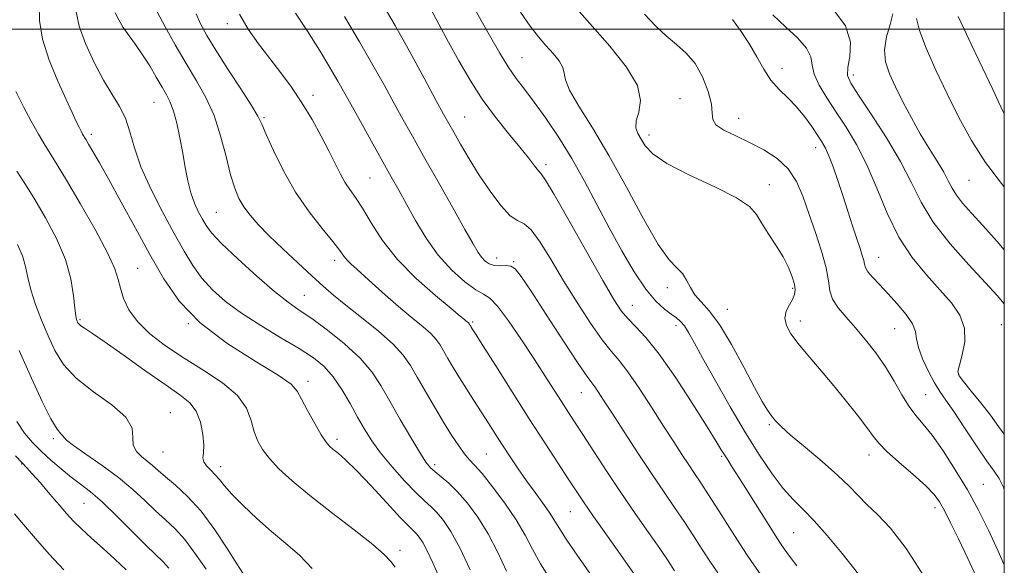
# Model space of a CAD drawing. Extents: x 2109800 to 2112700, y 309800 to 312700.
# Drawn here: x 2112274 to 2112500, y 311877 to 312002 of the extents above; entities that cross this region are included whole.
import ezdxf

# ---------------------------------------------------------------- set-up
doc = ezdxf.new("R2010")
doc.units = 0
doc.header["$MEASUREMENT"] = 0
for name, color, linetype, lineweight in [('CONTOUR INDEX', 41, 'Continuous', 13), ('CONTOUR INTERMEDIATE', 44, 'Continuous', 0), ('GRID LINE', 7, 'Continuous', 0), ('SPOT ELEVATION DTM', 2, 'Continuous', 13)]:
    doc.layers.add(name, color=color, linetype=linetype, lineweight=lineweight)

msp = doc.modelspace()

# ---------------------------------------------------------------- linework, layer by layer
at = {"layer": 'CONTOUR INDEX', "flags": 128}
for points, elevation in [([(2112377.378, 311875.888), (2112374.998, 311880.935), (2112372.948, 311884.672), (2112371.225, 311887.215), (2112369.74, 311888.955), (2112368.37, 311890.293), (2112366.849, 311891.68), (2112364.878, 311893.582), (2112362.287, 311896.304), (2112359.432, 311899.507), (2112356.798, 311902.694), (2112354.741, 311905.505), (2112353.08, 311908.134), (2112351.507, 311910.913), (2112349.773, 311914.053), (2112347.881, 311917.277), (2112345.898, 311920.185), (2112343.819, 311922.511), (2112341.345, 311924.527), (2112338.109, 311926.639), (2112333.914, 311929.148), (2112329.261, 311931.933), (2112324.827, 311934.768), (2112321.144, 311937.484), (2112318.178, 311940.137), (2112315.753, 311942.838), (2112313.672, 311945.727), (2112311.655, 311949.058), (2112309.401, 311953.11), (2112306.741, 311958.017), (2112304.031, 311963.315), (2112301.761, 311968.395), (2112300.26, 311972.769), (2112299.233, 311976.443), (2112298.223, 311979.548), (2112296.866, 311982.272), (2112295.154, 311985.026), (2112293.166, 311988.28), (2112291.029, 311992.317), (2112289.053, 311996.672), (2112287.595, 312000.694), (2112286.897, 312003.943)], 1000), ([(2112424.297, 311875.621), (2112422.785, 311877.899), (2112420.874, 311880.729), (2112418.314, 311884.426), (2112415.264, 311888.815), (2112411.984, 311893.6), (2112408.73, 311898.467), (2112405.73, 311903.037), (2112403.208, 311906.912), (2112401.295, 311909.846), (2112399.764, 311912.198), (2112398.296, 311914.476), (2112396.61, 311917.125), (2112394.573, 311920.321), (2112392.09, 311924.176), (2112389.164, 311928.637), (2112386.191, 311932.994), (2112383.668, 311936.373), (2112381.902, 311938.207), (2112380.452, 311939.145), (2112378.688, 311940.145), (2112376.159, 311941.978), (2112373.127, 311944.673), (2112370.031, 311948.076), (2112367.238, 311951.988), (2112364.809, 311956.036), (2112362.735, 311959.804), (2112360.958, 311963.035), (2112359.243, 311966.103), (2112357.313, 311969.542), (2112354.994, 311973.687), (2112352.544, 311978.083), (2112350.329, 311982.078), (2112348.58, 311985.245), (2112346.999, 311988.053), (2112345.154, 311991.196), (2112342.745, 311995.15), (2112340.002, 311999.518), (2112337.284, 312003.682)], 990), ([(2112481.618, 311874.359), (2112477.432, 311880.732), (2112473.837, 311885.391), (2112470.874, 311888.572), (2112468.464, 311890.899), (2112466.454, 311892.946), (2112464.384, 311895.08), (2112461.719, 311897.62), (2112458.151, 311900.733), (2112454.281, 311903.989), (2112450.936, 311906.807), (2112448.728, 311908.769), (2112447.411, 311910.108), (2112446.518, 311911.218), (2112445.622, 311912.515), (2112444.426, 311914.503), (2112442.667, 311917.705), (2112440.202, 311922.362), (2112437.36, 311927.584), (2112434.588, 311932.195), (2112432.252, 311935.33), (2112430.395, 311937.359), (2112428.977, 311938.964), (2112427.927, 311940.67), (2112427.043, 311942.393), (2112426.086, 311943.898), (2112424.825, 311945.163), (2112423.04, 311947.033), (2112420.514, 311950.566), (2112417.138, 311956.425), (2112413.221, 311963.683), (2112409.178, 311971.014), (2112405.416, 311977.307), (2112402.297, 311982.303), (2112400.177, 311985.96), (2112399.236, 311988.336), (2112398.954, 311989.891), (2112398.639, 311991.189), (2112397.754, 311992.683), (2112396.378, 311994.399), (2112394.749, 311996.253), (2112393.036, 311998.239), (2112391.145, 312000.662), (2112388.916, 312003.904)], 980), ([(2112500, 311936.916), (2112498.348, 311938.81), (2112495.654, 311941.718), (2112491.826, 311945.848), (2112487.544, 311950.731), (2112483.702, 311955.696), (2112480.915, 311960.268), (2112478.675, 311964.738), (2112476.194, 311969.593), (2112472.948, 311975.078), (2112469.461, 311980.486), (2112466.522, 311984.872), (2112464.741, 311987.613), (2112464.019, 311989.377), (2112464.082, 311991.154), (2112464.554, 311993.723), (2112464.664, 311997.019), (2112463.541, 312000.762), (2112460.635, 312004.659)], 970), ([(2112316.743, 311876.015), (2112314.154, 311879.694), (2112311.842, 311882.789), (2112309.612, 311885.25), (2112307.378, 311887.345), (2112305.077, 311889.418), (2112302.63, 311891.743), (2112299.871, 311894.314), (2112296.617, 311897.051), (2112292.84, 311899.836), (2112289.133, 311902.387), (2112286.246, 311904.379), (2112284.7, 311905.594), (2112284.104, 311906.236), (2112283.841, 311906.614), (2112283.375, 311907.083), (2112282.5, 311908.189), (2112281.096, 311910.525), (2112279.088, 311914.513), (2112276.607, 311919.894), (2112273.829, 311926.24)], 1010)]:
    msp.add_lwpolyline(points, dxfattribs=dict(at, elevation=elevation))
at = {"layer": 'CONTOUR INTERMEDIATE', "flags": 128}
for points, elevation in [([(2112370.316, 311874.003), (2112368.781, 311877.44), (2112367.493, 311880.218), (2112366.473, 311882.139), (2112365.667, 311883.365), (2112365.001, 311884.152), (2112364.336, 311884.809), (2112363.266, 311885.862), (2112361.319, 311887.891), (2112358.236, 311891.219), (2112354.606, 311895.141), (2112351.226, 311898.692), (2112348.724, 311901.132), (2112347.026, 311902.615), (2112345.89, 311903.52), (2112345.06, 311904.236), (2112344.253, 311905.198), (2112343.179, 311906.851), (2112341.663, 311909.444), (2112340.002, 311912.434), (2112338.612, 311915.081), (2112337.65, 311916.905), (2112336.239, 311918.453), (2112333.246, 311920.53), (2112327.978, 311923.742), (2112321.505, 311927.887), (2112315.34, 311932.565), (2112310.626, 311937.464), (2112307.023, 311942.646), (2112303.825, 311948.26), (2112300.501, 311954.32), (2112297.233, 311960.278), (2112294.38, 311965.445), (2112292.223, 311969.292), (2112290.717, 311971.921), (2112289.739, 311973.588), (2112289.162, 311974.553), (2112288.836, 311975.085), (2112288.609, 311975.453), (2112288.348, 311975.894), (2112288.002, 311976.533), (2112287.54, 311977.46), (2112286.91, 311978.805), (2112285.976, 311980.84), (2112284.577, 311983.875), (2112282.671, 311988.058), (2112280.684, 311992.892), (2112279.156, 311997.718), (2112278.475, 312001.991), (2112278.415, 312005.619)], 1002), ([(2112444.499, 311874.189), (2112442.512, 311876.992), (2112440.958, 311879.232), (2112439.247, 311881.826), (2112436.968, 311885.404), (2112434.422, 311889.439), (2112432.086, 311893.118), (2112430.306, 311895.849), (2112428.898, 311897.945), (2112427.551, 311899.942), (2112425.988, 311902.31), (2112424.086, 311905.243), (2112421.763, 311908.87), (2112419.013, 311913.173), (2112416.154, 311917.558), (2112413.583, 311921.286), (2112411.554, 311923.896), (2112409.737, 311926.05), (2112407.66, 311928.69), (2112404.985, 311932.508), (2112401.92, 311937.199), (2112398.807, 311942.21), (2112395.944, 311946.997), (2112393.446, 311951.059), (2112391.381, 311953.901), (2112389.747, 311955.292), (2112388.26, 311956.027), (2112386.563, 311957.161), (2112384.404, 311959.491), (2112381.942, 311962.772), (2112379.44, 311966.501), (2112377.133, 311970.211), (2112375.149, 311973.578), (2112373.589, 311976.314), (2112372.444, 311978.349), (2112371.268, 311980.48), (2112369.506, 311983.722), (2112366.787, 311988.74), (2112363.475, 311994.799), (2112360.116, 312000.813), (2112357.166, 312005.914)], 986), ([(2112466.501, 311874.838), (2112462.744, 311879.603), (2112459.331, 311883.735), (2112456.347, 311887.105), (2112453.816, 311889.702), (2112451.53, 311891.994), (2112449.223, 311894.569), (2112446.667, 311897.922), (2112443.795, 311902.167), (2112440.579, 311907.324), (2112437.072, 311913.263), (2112433.652, 311919.249), (2112430.778, 311924.395), (2112428.78, 311928.034), (2112427.471, 311930.378), (2112426.532, 311931.854), (2112425.676, 311932.862), (2112424.722, 311933.678), (2112423.519, 311934.546), (2112421.944, 311935.727), (2112419.988, 311937.538), (2112417.67, 311940.313), (2112415.03, 311944.259), (2112412.193, 311949.085), (2112409.305, 311954.375), (2112406.47, 311959.764), (2112403.639, 311965.094), (2112400.722, 311970.263), (2112397.683, 311975.146), (2112394.704, 311979.548), (2112392.024, 311983.256), (2112389.802, 311986.176), (2112387.891, 311988.697), (2112386.065, 311991.326), (2112384.141, 311994.46), (2112382.087, 311998.051), (2112379.911, 312001.942), (2112377.643, 312005.947)], 982), ([(2112493.969, 311873.336), (2112491.601, 311878.481), (2112489.475, 311882.996), (2112487.681, 311886.684), (2112486.253, 311889.498), (2112485.132, 311891.498), (2112483.879, 311893.171), (2112481.96, 311895.112), (2112479.069, 311897.716), (2112475.803, 311900.587), (2112472.986, 311903.131), (2112471.185, 311904.963), (2112469.924, 311906.539), (2112468.47, 311908.524), (2112466.269, 311911.396), (2112463.491, 311914.893), (2112460.484, 311918.565), (2112457.563, 311922.023), (2112454.913, 311925.133), (2112452.683, 311927.824), (2112451.009, 311930.06), (2112449.967, 311931.946), (2112449.617, 311933.627), (2112449.949, 311935.212), (2112450.667, 311936.675), (2112451.403, 311937.956), (2112451.855, 311939.045), (2112451.978, 311940.125), (2112451.789, 311941.428), (2112451.295, 311943.138), (2112450.45, 311945.246), (2112449.196, 311947.695), (2112447.543, 311950.39), (2112445.775, 311953.087), (2112444.246, 311955.502), (2112443.082, 311957.465), (2112441.505, 311959.255), (2112438.511, 311961.264), (2112433.525, 311963.757), (2112427.679, 311966.502), (2112422.535, 311969.138), (2112419.27, 311971.379), (2112417.532, 311973.224), (2112416.588, 311974.747), (2112415.861, 311976.049), (2112415.416, 311977.353), (2112415.477, 311978.913), (2112416.076, 311980.958), (2112416.481, 311983.629), (2112415.765, 311987.041), (2112413.269, 311991.253), (2112409.393, 311996.089), (2112404.802, 312001.313), (2112400.121, 312006.653)], 978), ([(2112385.716, 311875.535), (2112383.669, 311879.869), (2112381.459, 311884.144), (2112379.114, 311887.943), (2112376.744, 311891.158), (2112374.479, 311893.758), (2112372.435, 311895.741), (2112370.686, 311897.218), (2112369.292, 311898.327), (2112368.239, 311899.28), (2112367.201, 311900.571), (2112365.781, 311902.766), (2112363.714, 311906.215), (2112361.284, 311910.393), (2112358.911, 311914.56), (2112356.858, 311918.158), (2112354.759, 311921.345), (2112352.09, 311924.461), (2112348.534, 311927.726), (2112344.592, 311930.877), (2112340.969, 311933.528), (2112338.127, 311935.483), (2112335.543, 311937.304), (2112332.449, 311939.742), (2112328.368, 311943.269), (2112323.988, 311947.258), (2112320.285, 311950.804), (2112317.972, 311953.246), (2112316.704, 311954.901), (2112315.867, 311956.33), (2112314.975, 311958.002), (2112314.036, 311960.021), (2112313.182, 311962.402), (2112312.505, 311965.147), (2112311.935, 311968.214), (2112311.361, 311971.55), (2112310.699, 311975.05), (2112309.971, 311978.392), (2112309.225, 311981.2), (2112308.48, 311983.247), (2112307.648, 311984.901), (2112306.612, 311986.678), (2112305.293, 311988.954), (2112303.767, 311991.545), (2112302.146, 311994.124), (2112300.538, 311996.434), (2112299.031, 311998.492), (2112297.71, 312000.381), (2112296.645, 312002.158), (2112295.856, 312003.768)], 998), ([(2112395.702, 311873.717), (2112393.484, 311877.264), (2112391.681, 311880.571), (2112389.96, 311883.85), (2112387.919, 311887.352), (2112385.311, 311891.191), (2112382.518, 311894.916), (2112380.078, 311897.94), (2112378.372, 311899.88), (2112377.161, 311901.178), (2112376.052, 311902.482), (2112374.717, 311904.324), (2112373.106, 311906.776), (2112371.238, 311909.79), (2112369.166, 311913.261), (2112367.084, 311916.835), (2112365.219, 311920.101), (2112363.669, 311922.785), (2112362.002, 311925.175), (2112359.653, 311927.702), (2112356.277, 311930.654), (2112352.41, 311933.757), (2112348.806, 311936.597), (2112345.994, 311938.909), (2112343.595, 311941.013), (2112341.004, 311943.379), (2112337.805, 311946.322), (2112334.345, 311949.548), (2112331.159, 311952.608), (2112328.664, 311955.162), (2112326.802, 311957.298), (2112325.394, 311959.212), (2112324.272, 311961.136), (2112323.299, 311963.449), (2112322.35, 311966.566), (2112321.302, 311970.726), (2112320.062, 311975.466), (2112318.542, 311980.146), (2112316.679, 311984.3), (2112314.516, 311988.153), (2112312.125, 311992.104), (2112309.618, 311996.382), (2112307.287, 312000.545), (2112305.465, 312003.981)], 996), ([(2112405.347, 311874.342), (2112402.047, 311878.981), (2112399.381, 311882.893), (2112397.689, 311885.553), (2112396.591, 311887.393), (2112395.526, 311889.082), (2112394.058, 311891.154), (2112392.254, 311893.599), (2112390.306, 311896.271), (2112388.377, 311899.035), (2112386.522, 311901.802), (2112384.767, 311904.493), (2112383.122, 311907.059), (2112381.527, 311909.567), (2112379.903, 311912.114), (2112378.203, 311914.758), (2112376.499, 311917.417), (2112374.89, 311919.971), (2112373.464, 311922.312), (2112372.247, 311924.377), (2112371.253, 311926.115), (2112370.441, 311927.521), (2112369.568, 311928.773), (2112368.337, 311930.096), (2112366.525, 311931.683), (2112364.192, 311933.591), (2112361.469, 311935.847), (2112358.521, 311938.413), (2112355.643, 311940.993), (2112353.159, 311943.228), (2112351.315, 311944.859), (2112350.02, 311946.021), (2112349.105, 311946.947), (2112348.356, 311947.894), (2112347.405, 311949.197), (2112345.839, 311951.21), (2112343.393, 311954.198), (2112340.384, 311958.053), (2112337.272, 311962.573), (2112334.466, 311967.475), (2112332.162, 311972.133), (2112330.503, 311975.837), (2112329.498, 311978.187), (2112328.61, 311980.01), (2112327.165, 311982.44), (2112324.72, 311986.258), (2112321.747, 311990.834), (2112318.948, 311995.182), (2112316.869, 311998.56), (2112315.44, 312001.185), (2112314.434, 312003.513)], 994), ([(2112415.267, 311874.535), (2112412.373, 311878.629), (2112408.887, 311883.569), (2112405.689, 311888.13), (2112403.407, 311891.441), (2112401.672, 311894.031), (2112399.864, 311896.78), (2112397.477, 311900.413), (2112394.471, 311905.017), (2112390.917, 311910.525), (2112386.984, 311916.703), (2112383.219, 311922.668), (2112380.261, 311927.371), (2112378.567, 311930.064), (2112377.845, 311931.209), (2112377.617, 311931.57), (2112377.488, 311931.783), (2112377.377, 311931.971), (2112377.287, 311932.129), (2112377.213, 311932.256), (2112377.133, 311932.37), (2112377.022, 311932.491), (2112376.857, 311932.635), (2112376.645, 311932.808), (2112376.397, 311933.013), (2112376.03, 311933.327), (2112375.072, 311934.127), (2112372.956, 311935.864), (2112369.363, 311938.837), (2112364.966, 311942.735), (2112360.684, 311947.097), (2112357.248, 311951.478), (2112354.635, 311955.517), (2112352.629, 311958.873), (2112351.036, 311961.331), (2112349.731, 311963.186), (2112348.612, 311964.862), (2112347.561, 311966.737), (2112346.414, 311969.021), (2112344.995, 311971.88), (2112343.179, 311975.39), (2112341.046, 311979.26), (2112338.723, 311983.108), (2112336.32, 311986.647), (2112333.853, 311989.961), (2112331.32, 311993.229), (2112328.758, 311996.59), (2112326.366, 312000.015), (2112324.381, 312003.439)], 992), ([(2112452.329, 311876.749), (2112450.707, 311878.969), (2112449.478, 311880.703), (2112448.629, 311881.912), (2112447.759, 311883.214), (2112446.371, 311885.392), (2112444.155, 311888.925), (2112441.55, 311893.089), (2112439.185, 311896.858), (2112437.537, 311899.453), (2112436.481, 311901.096), (2112435.747, 311902.255), (2112435.024, 311903.446), (2112433.864, 311905.355), (2112431.781, 311908.716), (2112428.5, 311913.91), (2112424.574, 311919.917), (2112420.767, 311925.363), (2112417.689, 311929.207), (2112415.33, 311931.732), (2112413.528, 311933.55), (2112412.043, 311935.323), (2112410.343, 311937.921), (2112407.817, 311942.262), (2112404.132, 311948.788), (2112400.059, 311956.023), (2112396.645, 311962.013), (2112394.647, 311965.341), (2112393.667, 311966.739), (2112393.017, 311967.477), (2112392.105, 311968.62), (2112390.721, 311970.411), (2112388.748, 311972.891), (2112386.146, 311976.063), (2112383.168, 311979.797), (2112380.141, 311983.926), (2112377.332, 311988.285), (2112374.76, 311992.711), (2112372.381, 311997.04), (2112370.177, 312001.102), (2112368.219, 312004.7)], 984), ([(2112500, 311877.033), (2112498.602, 311880.166), (2112496.359, 311884.963), (2112494.043, 311889.582), (2112491.524, 311894.193), (2112488.749, 311898.858), (2112485.948, 311903.216), (2112483.426, 311906.803), (2112481.396, 311909.34), (2112479.715, 311911.305), (2112478.152, 311913.363), (2112476.506, 311916.021), (2112474.703, 311919.146), (2112472.702, 311922.448), (2112470.491, 311925.669), (2112468.164, 311928.692), (2112465.846, 311931.434), (2112463.674, 311933.844), (2112461.846, 311935.99), (2112460.575, 311937.975), (2112459.957, 311939.942), (2112459.629, 311942.214), (2112459.112, 311945.157), (2112458.058, 311948.989), (2112456.635, 311953.34), (2112455.143, 311957.692), (2112453.775, 311961.612), (2112452.306, 311965.015), (2112450.405, 311967.902), (2112447.842, 311970.292), (2112444.79, 311972.279), (2112441.521, 311973.975), (2112438.333, 311975.478), (2112435.612, 311976.828), (2112433.772, 311978.051), (2112433.042, 311979.23), (2112432.933, 311980.677), (2112432.775, 311982.763), (2112432.035, 311985.694), (2112430.722, 311989.013), (2112428.982, 311992.099), (2112426.948, 311994.504), (2112424.709, 311996.479), (2112422.342, 311998.445), (2112419.903, 312000.749), (2112417.352, 312003.436)], 976), ([(2112500, 311907.01), (2112498.685, 311908.783), (2112496.801, 311911.343), (2112494.589, 311914.178), (2112492.378, 311916.91), (2112490.607, 311919.073), (2112489.619, 311920.398), (2112489.359, 311921.411), (2112489.675, 311922.839), (2112490.352, 311925.204), (2112490.931, 311928.213), (2112490.887, 311931.37), (2112489.823, 311934.306), (2112487.848, 311937.151), (2112485.194, 311940.162), (2112482.105, 311943.577), (2112478.876, 311947.564), (2112475.812, 311952.272), (2112473.136, 311957.726), (2112470.739, 311963.456), (2112468.427, 311968.866), (2112466.058, 311973.5), (2112463.672, 311977.453), (2112461.36, 311980.958), (2112459.233, 311984.196), (2112457.491, 311987.126), (2112456.355, 311989.653), (2112455.891, 311991.751), (2112455.541, 311993.651), (2112454.591, 311995.653), (2112452.544, 311997.98), (2112449.769, 312000.561), (2112446.853, 312003.249)], 972), ([(2112500, 311949.325), (2112498.385, 311951.248), (2112495.076, 311954.904), (2112492.429, 311957.783), (2112490.435, 311960.037), (2112489.004, 311961.873), (2112488.006, 311963.509), (2112487.146, 311965.192), (2112486.088, 311967.176), (2112484.584, 311969.661), (2112482.727, 311972.622), (2112480.698, 311975.982), (2112478.662, 311979.625), (2112476.735, 311983.305), (2112475.017, 311986.739), (2112473.622, 311989.737), (2112472.719, 311992.481), (2112472.486, 311995.245), (2112472.986, 311998.198), (2112473.805, 312001.083), (2112474.413, 312003.538)], 968), ([(2112434.201, 311875.164), (2112432.506, 311877.643), (2112430.633, 311880.512), (2112428.603, 311883.669), (2112426.48, 311886.923), (2112424.286, 311890.174), (2112421.892, 311893.672), (2112419.13, 311897.756), (2112415.942, 311902.576), (2112412.714, 311907.528), (2112409.942, 311911.814), (2112407.998, 311914.832), (2112406.755, 311916.744), (2112405.96, 311917.903), (2112405.302, 311918.768), (2112404.241, 311920.218), (2112402.177, 311923.238), (2112398.782, 311928.376), (2112394.82, 311934.443), (2112391.327, 311939.813), (2112389.065, 311943.235), (2112387.712, 311944.956), (2112386.67, 311945.598), (2112385.469, 311945.727), (2112384.145, 311945.675), (2112382.857, 311945.72), (2112381.734, 311946.08), (2112380.776, 311946.736), (2112379.949, 311947.612), (2112379.154, 311948.751), (2112378.031, 311950.669), (2112376.155, 311954.005), (2112373.28, 311959.096), (2112369.894, 311965.08), (2112366.661, 311970.796), (2112364.077, 311975.386), (2112361.951, 311979.202), (2112359.918, 311982.9), (2112357.659, 311987.032), (2112355.04, 311991.742), (2112351.971, 311997.073), (2112348.472, 312002.923)], 988), ([(2112500, 311894.217), (2112499.789, 311894.814), (2112498.833, 311896.807), (2112497.693, 311898.479), (2112496.014, 311900.779), (2112493.594, 311904.336), (2112490.855, 311908.479), (2112488.373, 311912.213), (2112486.568, 311914.832), (2112485.23, 311916.783), (2112483.989, 311918.803), (2112482.593, 311921.416), (2112481.248, 311924.3), (2112480.278, 311926.919), (2112479.858, 311928.906), (2112479.586, 311930.551), (2112478.911, 311932.308), (2112477.443, 311934.505), (2112475.429, 311936.952), (2112473.274, 311939.329), (2112471.335, 311941.373), (2112469.767, 311943.032), (2112468.678, 311944.312), (2112468.115, 311945.253), (2112467.879, 311946.041), (2112467.711, 311946.902), (2112467.393, 311948.048), (2112466.871, 311949.653), (2112466.133, 311951.877), (2112465.18, 311954.805), (2112464.078, 311958.214), (2112462.91, 311961.804), (2112461.754, 311965.283), (2112460.672, 311968.4), (2112459.723, 311970.91), (2112458.924, 311972.69), (2112458.123, 311974.104), (2112457.126, 311975.635), (2112455.784, 311977.635), (2112454.138, 311979.922), (2112452.272, 311982.184), (2112450.279, 311984.204), (2112448.285, 311986.152), (2112446.424, 311988.292), (2112444.775, 311990.819), (2112443.196, 311993.636), (2112441.491, 311996.574), (2112439.548, 311999.471), (2112437.589, 312002.2)], 974), ([(2112500, 311963.791), (2112499.33, 311964.585), (2112495.678, 311969.394), (2112492.433, 311974.462), (2112489.541, 311979.721), (2112486.845, 311985.136), (2112484.266, 311990.583), (2112482.053, 311995.604), (2112480.536, 311999.651), (2112479.85, 312002.422)], 966), ([(2112500, 311980.585), (2112499.77, 311981.012), (2112498.66, 311983.287), (2112497.334, 311986.105), (2112495.813, 311989.364), (2112494.149, 311992.902), (2112492.417, 311996.534), (2112490.78, 311999.964), (2112489.427, 312002.87)], 964), ([(2112360.153, 311876.441), (2112359.1, 311877.79), (2112357.633, 311879.362), (2112354.988, 311881.671), (2112350.704, 311885.037), (2112345.527, 311889.006), (2112340.503, 311892.933), (2112336.474, 311896.296), (2112333.453, 311899.087), (2112331.25, 311901.425), (2112329.679, 311903.454), (2112328.578, 311905.415), (2112327.795, 311907.572), (2112327.104, 311910.119), (2112326.005, 311912.951), (2112323.931, 311915.894), (2112320.515, 311918.802), (2112316.206, 311921.66), (2112311.655, 311924.483), (2112307.436, 311927.284), (2112303.808, 311930.07), (2112300.953, 311932.844), (2112298.985, 311935.588), (2112297.752, 311938.184), (2112297.032, 311940.491), (2112296.544, 311942.529), (2112295.765, 311944.966), (2112294.113, 311948.629), (2112291.248, 311953.977), (2112287.811, 311959.993), (2112284.685, 311965.288), (2112282.522, 311968.858), (2112281.047, 311971.23), (2112279.752, 311973.315), (2112278.239, 311975.848), (2112276.531, 311978.854), (2112274.762, 311982.181), (2112273.065, 311985.669)], 1004), ([(2112341.091, 311876.161), (2112338.14, 311879.223), (2112335.025, 311881.942), (2112331.748, 311884.673), (2112328.372, 311887.652), (2112325.213, 311890.626), (2112322.645, 311893.217), (2112320.918, 311895.153), (2112319.774, 311896.567), (2112318.827, 311897.695), (2112317.797, 311898.732), (2112316.83, 311899.716), (2112316.177, 311900.644), (2112316.002, 311901.565), (2112316.101, 311902.739), (2112316.182, 311904.476), (2112315.992, 311906.942), (2112315.439, 311909.727), (2112314.469, 311912.277), (2112312.984, 311914.238), (2112310.701, 311916.059), (2112307.295, 311918.386), (2112302.669, 311921.624), (2112297.65, 311925.195), (2112293.297, 311928.282), (2112290.414, 311930.266), (2112288.787, 311931.342), (2112287.946, 311931.91), (2112287.483, 311932.308), (2112287.229, 311932.641), (2112287.078, 311932.954), (2112286.936, 311933.355), (2112286.775, 311934.202), (2112286.582, 311935.914), (2112286.297, 311938.789), (2112285.673, 311942.632), (2112284.42, 311947.126), (2112282.37, 311951.934), (2112279.864, 311956.651), (2112277.368, 311960.855), (2112275.222, 311964.291), (2112273.252, 311967.383)], 1006), ([(2112325.153, 311875.085), (2112323.749, 311877.226), (2112321.55, 311880.744), (2112318.696, 311885.075), (2112315.553, 311889.31), (2112312.463, 311892.725), (2112309.663, 311895.311), (2112307.367, 311897.244), (2112305.696, 311898.696), (2112304.422, 311899.84), (2112303.226, 311900.844), (2112301.902, 311901.87), (2112300.706, 311903.043), (2112300.004, 311904.475), (2112299.935, 311906.261), (2112299.71, 311908.409), (2112298.313, 311910.907), (2112295.094, 311913.726), (2112290.882, 311916.76), (2112286.872, 311919.885), (2112283.982, 311923.016), (2112282.005, 311926.218), (2112280.453, 311929.597), (2112278.951, 311933.193), (2112277.567, 311936.791), (2112276.484, 311940.111), (2112275.797, 311942.962), (2112275.267, 311945.502), (2112274.569, 311947.974), (2112273.445, 311950.587)], 1008), ([(2112308.131, 311876.267), (2112306.762, 311877.775), (2112305.092, 311879.379), (2112302.788, 311881.592), (2112299.668, 311884.723), (2112296.161, 311888.251), (2112292.847, 311891.445), (2112290.156, 311893.776), (2112287.901, 311895.517), (2112285.748, 311897.141), (2112283.444, 311899.012), (2112281.085, 311901.065), (2112278.851, 311903.124), (2112276.87, 311905.102), (2112275.056, 311907.257), (2112273.269, 311909.935)], 1012), ([(2112298.345, 311875.878), (2112295.798, 311878.324), (2112293.07, 311880.795), (2112290.411, 311883.143), (2112288.091, 311885.24), (2112286.274, 311887.034), (2112284.691, 311888.774), (2112282.965, 311890.785), (2112280.856, 311893.255), (2112278.661, 311895.808), (2112276.81, 311897.932), (2112275.56, 311899.317), (2112274.47, 311900.462), (2112272.922, 311902.067)], 1014), ([(2112284.023, 311875.898), (2112280.687, 311879.461), (2112277.538, 311883.051), (2112274.822, 311886.247), (2112272.718, 311888.75)], 1016)]:
    msp.add_lwpolyline(points, dxfattribs=dict(at, elevation=elevation))
at = {"layer": 'GRID LINE', "flags": 128}
for points in [[(2110000, 310000), (2112500, 310000), (2112500, 312500), (2110000, 312500), (2110000, 310000)], [(2112500, 312000), (2110000, 312000)]]:
    msp.add_lwpolyline(points, dxfattribs=at)
at = {"layer": 'SPOT ELEVATION DTM'}
for p in [(2112321.59, 312001.23, 992.5), (2112389.22, 311993.47, 981.1), (2112448.96, 311990.96, 973.5), (2112465.37, 311989.46, 969.5), (2112304.72, 311983.18, 998.9), (2112341.26, 311984.83, 991.5), (2112425.52, 311984.01, 977.3), (2112330, 311979.69, 993.8), (2112376.12, 311979.83, 985.1), (2112438.98, 311979.55, 975.2), (2112290.38, 311975.88, 1001.6), (2112418.44, 311975.68, 977.5), (2112456.69, 311972.77, 974.6), (2112394.78, 311968.88, 983.6), (2112354.37, 311965.81, 991), (2112491.92, 311965.27, 966.9), (2112446.04, 311964.29, 977.5), (2112319.1, 311957.94, 997), (2112346.21, 311946.91, 994.5), (2112383.42, 311947.45, 987.3), (2112387.34, 311946.64, 987.9), (2112471.15, 311947.6, 973.2), (2112301.02, 311945.06, 1003.1), (2112422.65, 311940.64, 980.5), (2112451.44, 311940.46, 978.2), (2112339.26, 311938.89, 997.1), (2112414.61, 311936.55, 983.2), (2112436.39, 311935.7, 979.3), (2112287.74, 311933.29, 1005.8), (2112312.61, 311932.37, 1002), (2112377.89, 311932.73, 991.8), (2112424.61, 311931.92, 982.5), (2112453.14, 311932.96, 977.5), (2112474.82, 311931.26, 974.9), (2112499.35, 311932.13, 970.9), (2112489.53, 311920.78, 971.9), (2112340.09, 311919.16, 1001.5), (2112402.91, 311916.55, 988.8), (2112481.95, 311916.08, 975), (2112308.53, 311911.94, 1007.2), (2112446.05, 311909.21, 980.2), (2112281.67, 311905.97, 1010.3), (2112346.76, 311905.79, 1001.6), (2112306.86, 311902.93, 1006.9), (2112381.05, 311902.45, 995), (2112435.13, 311901.91, 984.2), (2112468.9, 311902.2, 978.6), (2112274.34, 311900.17, 1014.1), (2112320.03, 311899.51, 1005.5), (2112369.2, 311899.98, 997.6), (2112495.2, 311895.49, 975), (2112288.71, 311891.1, 1013), (2112484.06, 311890.11, 978.5), (2112400.34, 311889.22, 992.9), (2112451.66, 311884.4, 983), (2112361.21, 311880.31, 1003.6)]:
    msp.add_point(p, dxfattribs=at)

doc.saveas('drawing.dxf')
